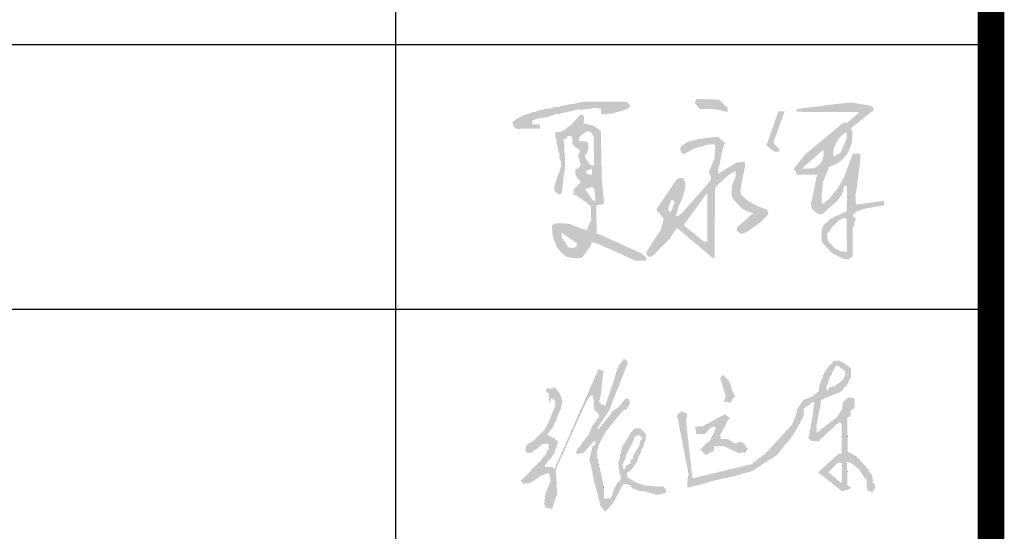
# Model space of a CAD drawing. Extents: x -802309 to 3577295, y -85708 to 2210140.
# Drawn here: x 1712886 to 1716605, y 1126722 to 1128657 of the extents above; entities that cross this region are included whole.
import ezdxf

# ---------------------------------------------------------------- set-up
doc = ezdxf.new("R2010")
doc.units = 0
doc.header["$MEASUREMENT"] = 0
doc.layers.get('0').update_dxf_attribs({"linetype": 'CONTINUOUS'})
doc.layers.add('PUB_TITLE', color=4, linetype='CONTINUOUS', lineweight=0)
doc.layers.add('新达图框', color=11, linetype='CONTINUOUS')

# ---------------------------------------------------------------- blocks, each defined once
blk = doc.blocks.new('qm')
h = blk.add_hatch(color=7)
h.paths.add_polyline_path([(644721, -278722), (644583, -278710), (644229, -279064), (644701, -279463), (644744, -279426), (644743, -278729)], flags=16)
h.paths.add_polyline_path([(638708, -276865), (638633, -276953), (638645, -277021), (639057, -279136), (639013, -279438), (639013, -279633), (639381, -279557), (640073, -279352), (640700, -279222), (641143, -279093), (641435, -279006), (642332, -278423), (642969, -277624), (643328, -276973), (643317, -276725), (643641, -276455), (643717, -276455), (643652, -276995), (643501, -277794), (643587, -277902), (643857, -277924), (644625, -277211), (644722, -277254), (644722, -278378), (644603, -278388), (643857, -279069), (644744, -279771), (644971, -279706), (645068, -279631), (644938, -279544), (644927, -278659), (645100, -278745), (645370, -278950), (645554, -279242), (645651, -279350), (645684, -279739), (645868, -279814), (645954, -279674), (645965, -279555), (645878, -279447), (645857, -279177), (645587, -278810), (645262, -278475), (645035, -278345), (644949, -278302), (644938, -277038), (645046, -276995), (645068, -276801), (645208, -276639), (645208, -276336), (645122, -276315), (644992, -276282), (644841, -276401), (644765, -276498), (644754, -276725), (644538, -277038), (643803, -277600), (643792, -277352), (643976, -276379), (644322, -276228), (644689, -276088), (644927, -275828), (645079, -275504), (645079, -275213), (644884, -275062), (644646, -274921), (644452, -274921), (644279, -275116), (644063, -275440), (643911, -275807), (643879, -276066), (643652, -276261), (643317, -276379), (643111, -276671), (643003, -277027), (642895, -277298), (641912, -278367), (641393, -278767), (639242, -279285), (639192, -279245), (638953, -277127), (639013, -276980), (638961, -276865), (638789, -276816)])
h.paths.add_polyline_path([(644208, -276049), (644153, -275926), (644208, -275809), (644249, -275636), (644308, -275509), (644475, -275201), (644494, -275119), (644598, -275115), (644712, -275196), (644843, -275314), (644861, -275464), (644775, -275641), (644485, -275868), (644294, -275913)], flags=16)
h.paths.add_polyline_path([(639307, -277374), (639588, -277363), (640063, -277093), (640398, -276921), (640571, -277029), (640215, -277709), (640258, -277828), (640528, -277839), (640690, -277958), (640777, -278012), (640950, -277925), (641122, -278012), (641241, -278195), (641112, -278325), (640917, -278357), (640344, -278087), (639988, -278109), (639998, -278260), (639728, -278411), (639663, -278411), (639490, -278217), (639869, -277860), (640052, -277461), (640063, -277385), (639912, -277374), (639652, -277655), (639339, -277644)], flags=17)
h.paths.add_polyline_path([(640225, -275569), (640344, -275947), (640431, -276239), (640398, -276347), (640333, -276433), (640625, -276487), (640658, -276369), (640787, -276261), (640690, -276088), (640604, -275785), (640506, -275623), (640344, -275461)], flags=17)
h.paths.add_polyline_path([(637150, -277692), (637054, -277770), (636976, -277964), (636898, -278138), (636763, -278375), (636703, -278591), (636610, -278759), (636625, -278915), (636676, -278971), (636739, -278843), (636895, -278765), (636901, -278642), (637006, -278546), (637018, -278444), (637063, -278333), (637129, -278267), (637177, -278165), (637228, -278069), (637276, -277884), (637348, -277812), (637300, -277737), (637219, -277686)], flags=16)
h.paths.add_polyline_path([(633885, -275949), (634017, -275968), (634067, -275886), (634268, -276125), (634362, -276351), (634362, -276508), (634325, -276684), (634054, -277351), (633885, -277583), (633822, -277671), (633929, -277740), (634073, -277797), (634218, -277966), (634186, -278054), (634073, -278381), (633866, -278644), (633709, -278839), (633759, -278871), (634010, -278871), (634086, -278952), (635726, -275228), (635908, -275329), (635845, -275705), (635808, -276220), (635738, -276415), (635820, -276547), (635971, -276603), (636467, -275121), (636669, -274845), (636807, -275008), (636090, -276817), (635682, -277407), (635720, -277476), (636298, -276748), (636436, -276673), (636725, -276327), (636857, -276359), (636870, -276534), (636750, -276723), (636612, -276786), (636009, -277533), (635871, -277766), (635702, -278118), (635645, -278407), (635915, -279581), (635922, -280046), (636167, -280033), (636387, -279487), (636537, -279349), (636544, -279186), (636493, -279104), (636456, -278759), (636512, -278470), (636594, -278131), (636889, -277653), (637021, -277465), (637229, -277427), (637474, -277641), (637467, -277861), (637122, -278708), (636965, -278941), (636770, -279091), (636782, -279248), (637147, -279468), (637467, -279562), (637945, -279600), (638127, -279588), (638222, -279738), (638190, -279845), (637914, -279902), (637669, -279845), (637461, -279776), (637216, -279757), (636977, -279663), (636896, -279550), (636757, -279500), (636625, -279512), (636266, -280199), (635971, -280532), (635801, -280337), (635726, -280028), (635606, -279589), (635380, -278578), (635430, -278377), (635500, -278107), (635606, -278025), (635613, -277918), (635544, -277924), (635154, -278351), (634915, -278402), (634896, -278276), (635097, -278011), (635380, -277622), (635468, -277389), (635738, -277006), (635732, -276925), (635543, -276730), (635531, -276221), (635468, -276215), (635415, -276225), (635307, -276389), (635070, -276876), (634134, -278975), (634187, -279863), (634125, -280025), (633998, -280428), (633781, -280378), (633711, -280269), (633757, -279855), (633901, -279514), (633943, -279356), (633939, -279274), (633866, -279077), (633606, -279189), (633180, -279468), (632936, -279499), (632843, -279383), (633661, -278538), (633785, -278368), (633823, -278228), (633881, -278220), (633870, -278019), (633653, -278011), (633510, -278135), (633211, -278352), (633025, -278325), (633014, -278100), (633157, -277980), (633285, -277922), (633730, -277477), (633924, -277100), (634021, -276813), (634095, -276666), (634122, -276519), (634095, -276395), (634013, -276318), (633971, -276275), (633924, -276504), (633901, -276502), (633871, -276140), (633799, -276100), (633769, -276008), (633820, -275957)])
at = {"color": 7, "const_width": 0.45}
for points in [[(633885, -275949), (634017, -275968), (634067, -275886), (634268, -276125), (634362, -276351), (634362, -276508), (634325, -276684), (634054, -277351), (633885, -277583), (633822, -277671), (633929, -277740), (634073, -277797), (634218, -277966), (634186, -278054), (634073, -278381), (633866, -278644), (633709, -278839), (633759, -278871), (634010, -278871), (634086, -278952), (635726, -275228), (635908, -275329), (635845, -275705), (635808, -276220), (635738, -276415), (635820, -276547), (635971, -276603), (636467, -275121), (636669, -274845), (636807, -275008), (636090, -276817), (635682, -277407), (635720, -277476), (636298, -276748), (636436, -276673), (636725, -276327), (636857, -276359), (636870, -276534), (636750, -276723), (636612, -276786), (636009, -277533), (635871, -277766), (635702, -278118), (635645, -278407), (635915, -279581), (635922, -280046), (636167, -280033), (636387, -279487), (636537, -279349), (636544, -279186), (636493, -279104), (636456, -278759), (636512, -278470), (636594, -278131), (636889, -277653), (637021, -277465), (637229, -277427), (637474, -277641), (637467, -277861), (637122, -278708), (636965, -278941), (636770, -279091), (636782, -279248), (637147, -279468), (637467, -279562), (637945, -279600), (638127, -279588), (638222, -279738), (638190, -279845), (637914, -279902), (637669, -279845), (637461, -279776), (637216, -279757), (636977, -279663), (636896, -279550), (636757, -279500), (636625, -279512), (636266, -280199), (635971, -280532), (635801, -280337), (635726, -280028), (635606, -279589), (635380, -278578), (635430, -278377), (635500, -278107), (635606, -278025), (635613, -277918), (635544, -277924), (635154, -278351), (634915, -278402), (634896, -278276), (635097, -278011), (635380, -277622), (635468, -277389), (635738, -277006), (635732, -276925), (635543, -276730), (635531, -276221), (635468, -276215), (635415, -276225), (635307, -276389), (635070, -276876), (634134, -278975), (634187, -279863), (634125, -280025), (633998, -280428), (633781, -280378), (633711, -280269), (633757, -279855), (633901, -279514), (633943, -279356), (633939, -279274), (633866, -279077), (633606, -279189), (633180, -279468), (632936, -279499), (632843, -279383), (633661, -278538), (633785, -278368), (633823, -278228), (633881, -278220), (633870, -278019), (633653, -278011), (633510, -278135), (633211, -278352), (633025, -278325), (633014, -278100), (633157, -277980), (633285, -277922), (633730, -277477), (633924, -277100), (634021, -276813), (634095, -276666), (634122, -276519), (634095, -276395), (634013, -276318), (633971, -276275), (633924, -276504), (633901, -276502), (633871, -276140), (633799, -276100), (633769, -276008), (633820, -275957)], [(644208, -276049), (644153, -275926), (644208, -275809), (644249, -275636), (644308, -275509), (644475, -275201), (644494, -275119), (644598, -275115), (644712, -275196), (644843, -275314), (644861, -275464), (644775, -275641), (644485, -275868), (644294, -275913)], [(640225, -275569), (640344, -275947), (640431, -276239), (640398, -276347), (640333, -276433), (640625, -276487), (640658, -276369), (640787, -276261), (640690, -276088), (640604, -275785), (640506, -275623), (640344, -275461)], [(639307, -277374), (639588, -277363), (640063, -277093), (640398, -276921), (640571, -277029), (640215, -277709), (640258, -277828), (640528, -277839), (640690, -277958), (640777, -278012), (640950, -277925), (641122, -278012), (641241, -278195), (641112, -278325), (640917, -278357), (640344, -278087), (639988, -278109), (639998, -278260), (639728, -278411), (639663, -278411), (639490, -278217), (639869, -277860), (640052, -277461), (640063, -277385), (639912, -277374), (639652, -277655), (639339, -277644)], [(637150, -277692), (637054, -277770), (636976, -277964), (636898, -278138), (636763, -278375), (636703, -278591), (636610, -278759), (636625, -278915), (636676, -278971), (636739, -278843), (636895, -278765), (636901, -278642), (637006, -278546), (637018, -278444), (637063, -278333), (637129, -278267), (637177, -278165), (637228, -278069), (637276, -277884), (637348, -277812), (637300, -277737), (637219, -277686)], [(644721, -278722), (644583, -278710), (644229, -279064), (644701, -279463), (644744, -279426), (644743, -278729)]]:
    blk.add_lwpolyline(points, close=True, dxfattribs=at)
at = {"color": 7}
blk.add_lwpolyline([(638708, -276865, 0.45, 0.45, 0), (638633, -276953, 0.45, 0.45, 0), (638645, -277021, 0.45, 0.45, 0), (639057, -279136, 0.45, 0.45, 0), (639013, -279438, 0.45, 0.45, 0), (639013, -279633, 0.45, 0.45, 0), (639381, -279557, 0.45, 0.45, 0), (640073, -279352, 0.45, 0.45, 0), (640700, -279222, 0.45, 0.45, 0), (641143, -279093, 0.45, 0.45, 0), (641435, -279006, 0.45, 0.45, 0), (642332, -278423, 0.45, 0.45, 0), (642969, -277624, 0.45, 0.45, 0), (643328, -276973, 0.45, 0.45, 0), (643317, -276725, 0.45, 0.45, 0), (643641, -276455, 0.45, 0.45, 0), (643717, -276455, 0.45, 0.45, 0), (643652, -276995, 0.45, 0.45, 0), (643501, -277794, 0.45, 0.45, 0), (643587, -277902, 0.45, 0.45, 0), (643857, -277924, 0.45, 0.45, 0), (644625, -277211, 0.45, 0.45, 0), (644722, -277254, 0.45, 0.45, 0), (644722, -278378, 0.45, 0.45, 0), (644603, -278388, 0.45, 0.45, 0), (643857, -279069, 0.45, 0.45, 0), (644744, -279771, 0.45, 0.45, 0), (644971, -279706, 0.45, 0.45, 0), (645068, -279631, 0.45, 0.45, 0), (644938, -279544, 0.45, 0.45, 0), (644927, -278659, 0.45, 0.45, 0), (645100, -278745, 0.45, 0.45, 0), (645370, -278950, 0.45, 0.45, 0), (645554, -279242, 0.45, 0.45, 0), (645651, -279350, 0.45, 0.45, 0), (645684, -279739, 0.45, 0.45, 0), (645868, -279814, 0.45, 0.45, 0), (645954, -279674, 0.45, 0.45, 0), (645965, -279555, 0.45, 0.45, 0), (645878, -279447, 0.45, 0.45, 0), (645857, -279177, 0.45, 0.45, 0), (645587, -278810, 0.45, 0.45, 0), (645262, -278475, 0.45, 0.45, 0), (645035, -278345, 0.45, 0.45, 0), (644949, -278302, 0.45, 0.45, 0), (644938, -277038, 0.45, 0.45, 0), (645046, -276995, 0.45, 0.45, 0), (645068, -276801, 0.45, 0.45, 0), (645208, -276639, 0.45, 0.45, 0), (645208, -276336, 0.45, 0.45, 0), (645122, -276315, 0.45, 0.45, 0), (644992, -276282, 0.45, 0.45, 0), (644841, -276401, 0.45, 0.45, 0), (644765, -276498, 0.45, 0.45, 0), (644754, -276725, 0.45, 0.45, 0), (644538, -277038, 0.45, 0.45, 0), (643803, -277600, 0.45, 0.45, 0), (643792, -277352, 0.45, 0.45, 0), (643976, -276379, 0.45, 0.45, 0), (644322, -276228, 0.45, 0.45, 0), (644689, -276088, 0.45, 0.45, 0), (644927, -275828, 0.45, 0.45, 0), (645079, -275504, 0.45, 0.45, 0), (645079, -275213, 0.45, 0.45, 0), (644884, -275062, 0.45, 0.45, 0), (644646, -274921, 0.45, 0.45, 0), (644452, -274921, 0.45, 0.45, 0), (644279, -275116, 0.45, 0.45, 0), (644063, -275440, 0.45, 0.45, 0), (643911, -275807, 0.45, 0.45, 0), (643879, -276066, 0.45, 0.45, 0), (643652, -276261, 0.45, 0.45, 0), (643317, -276379, 0.45, 0.45, 0), (643111, -276671, 0.45, 0.45, 0), (643003, -277027, 0.45, 0.45, 0), (642895, -277298, 0.45, 0.45, 0), (641912, -278367, 0.45, 0.45, 0), (641393, -278767, 0.45, 0.45, 0), (639242, -279285, 0.45, 0.45, 0), (639192, -279245, 0.45, 0.45, 0), (638953, -277127, 0.45, 0.45, 0), (639013, -276980, 0.45, 0.45, 0), (638961, -276865, 0.45, 0.45, 0), (638789, -276816, 0.45, 0.45, 0), (638708, -276865, 0, 0, 0)], format="xyseb", dxfattribs=at)

msp = doc.modelspace()

# ---------------------------------------------------------------- hatches: boundary and pattern name
h = msp.add_hatch(color=0)
h.paths.add_polyline_path([(1715963.9, 1128177.2), (1715972.6, 1128196.4), (1715984.5, 1128213.4), (1715996.9, 1128223.5), (1716007.5, 1128231.7), (1716009.8, 1128224.9), (1716008.8, 1128205.2), (1715985.9, 1128152.9), (1715962, 1128140.1), (1715959.7, 1128139.6), (1715958.8, 1128153.8), (1715961.6, 1128173.5)], flags=16)
h.paths.add_polyline_path([(1715921.6, 1128165.1), (1715846.8, 1128099.5), (1715846.4, 1128092.7), (1715887.2, 1128095), (1715901, 1128103.7), (1715912.4, 1128116.1), (1715919.8, 1128130.7), (1715922.1, 1128144.5), (1715923, 1128158.2)], flags=16)
h.paths.add_polyline_path([(1715957.3, 1127875.8), (1715935.2, 1127844.2), (1715937.7, 1127820.8), (1715966.8, 1127790.5), (1715988.3, 1127781), (1716010.5, 1127778.5), (1716009.8, 1127902.3), (1716000.3, 1127906.7), (1715994.6, 1127906.1), (1715977.6, 1127896.6), (1715959.9, 1127877)], flags=16)
h.paths.add_polyline_path([(1715821.9, 1128308.5), (1716053.4, 1128307.4), (1716055.3, 1128304.7), (1716012.8, 1128267.8), (1715997.9, 1128267.8), (1715852.7, 1128147.4), (1715810.2, 1128093.5), (1715822.7, 1128070), (1715897.5, 1128071.5), (1715877.7, 1127971), (1715875.6, 1127968.9), (1715874.9, 1127956.3), (1715877, 1127943.8), (1715888.8, 1127931.2), (1715903.5, 1127922.1), (1715918.9, 1127922.1), (1715944, 1127945.9), (1715972.7, 1127969.6), (1715990.8, 1127994), (1715997.8, 1128014.3), (1716000.6, 1128028.9), (1716011.1, 1128027.5), (1716009.7, 1127932.6), (1715950.3, 1127905.4), (1715923.1, 1127880.1), (1715915.4, 1127863.4), (1715914, 1127834.7), (1715916.1, 1127815.9), (1715951, 1127776.8), (1715997.8, 1127752.4), (1716018.1, 1127751), (1716029.3, 1127759.4), (1716032.8, 1127763.5), (1716032.8, 1127873.8), (1716039, 1127873.8), (1716039, 1127894.8), (1716045.3, 1127899), (1716040.4, 1127909.4), (1716032.8, 1127912.9), (1716035.6, 1127921.3), (1716046.8, 1127931.1), (1716076.2, 1127941.6), (1716097.8, 1127945.8), (1716131.4, 1127952), (1716151.6, 1127954.1), (1716150.9, 1127972.3), (1716044.8, 1127957.6), (1716042.7, 1127993.2), (1716047.5, 1128019.1), (1716060.8, 1128121.7), (1716061.5, 1128149.7), (1716032.9, 1128150.4), (1716000, 1128061.1), (1715973.5, 1128016.4), (1715945.6, 1127982.2), (1715924.6, 1127962.7), (1715915.5, 1127962.7), (1715915.5, 1127996.2), (1715920.4, 1128043.6), (1715929.5, 1128066), (1715938.6, 1128086.9), (1715942.8, 1128099.5), (1715976.3, 1128114.1), (1716000, 1128134.4), (1716016.1, 1128156.7), (1716028.7, 1128188.2), (1716030.8, 1128218.9), (1716031.5, 1128236.4), (1716024.5, 1128244.8), (1716042.7, 1128259.4), (1716074.8, 1128286.1), (1716112.5, 1128314.7), (1716109, 1128325.8), (1716099.2, 1128331.4), (1716048.9, 1128340.5), (1716025.9, 1128344), (1715974.2, 1128338.4), (1715928.8, 1128332.8), (1715882.7, 1128326.5), (1715833.1, 1128321), (1715820.4, 1128318.8), (1715821.7, 1128310.2)])
h.paths.add_polyline_path([(1715748.9, 1128157.9), (1715735.9, 1128158.4), (1715708.7, 1128179.6), (1715707.1, 1128183.5), (1715751.6, 1128310), (1715775.5, 1128310.5), (1715733.2, 1128193.3), (1715735.3, 1128186.8), (1715756, 1128167.2), (1715752.7, 1128156.9)])
h.paths.add_polyline_path([(1715395.1, 1127881.9), (1715476.7, 1127993), (1715483.4, 1128000.7), (1715483.9, 1127817.6), (1715470.5, 1127818), (1715398, 1127876.2)], flags=16)
h.paths.add_polyline_path([(1715336.9, 1127946.2), (1715344.9, 1127969.4), (1715349.1, 1127975.3), (1715357.1, 1127972.4), (1715359.3, 1127963.5), (1715353.3, 1127952.5), (1715350, 1127939), (1715343.2, 1127929.7), (1715336.4, 1127934.4), (1715336, 1127943.6)], flags=16)
h.paths.add_polyline_path([(1715394.5, 1128148.5), (1715436.2, 1128170.9), (1715469.9, 1128179.4), (1715479.5, 1128184.2), (1715508.8, 1128186.2), (1715513.6, 1128181.4), (1715511.6, 1128149.7), (1715510.4, 1128132), (1715488.8, 1128080.3), (1715491.4, 1128074.4), (1715495.5, 1128065.9), (1715497.6, 1128053.4), (1715491.8, 1128044.1), (1715387.5, 1127925.6), (1715372.2, 1127915.1), (1715364.1, 1127914.7), (1715367.3, 1127921.5), (1715372.2, 1127939.3), (1715377, 1127956.2), (1715387.5, 1127976.8), (1715394.8, 1128000.2), (1715397.2, 1128009.5), (1715400.4, 1128027.7), (1715398.4, 1128044.6), (1715393.6, 1128057.2), (1715385.9, 1128058), (1715373, 1128056.7), (1715364.9, 1128049.1), (1715291.8, 1127941.3), (1715292.2, 1127934), (1715297, 1127930), (1715318.1, 1127905.4), (1715315.2, 1127887.4), (1715308.3, 1127863.6), (1715264.7, 1127797), (1715253.7, 1127779.9), (1715254.5, 1127767), (1715259.8, 1127761.8), (1715269.5, 1127759.4), (1715277.1, 1127764.6), (1715343, 1127830.4), (1715368.4, 1127870), (1715501.7, 1127756.9), (1715511, 1127755.7), (1715512.2, 1128008.5), (1715513.9, 1128022.6), (1715557.4, 1128065), (1715581.2, 1128080.8), (1715590.8, 1128084.2), (1715590.8, 1128065), (1715575.5, 1128028.8), (1715575.5, 1127988.2), (1715587.9, 1127970.7), (1715612.8, 1127944.1), (1715629.2, 1127934.5), (1715656.3, 1127924.9), (1715595.3, 1127871.3), (1715594.2, 1127859.3), (1715602.7, 1127852.5), (1715610, 1127846.9), (1715615.1, 1127847.4), (1715632.6, 1127854.2), (1715681.2, 1127888.1), (1715714, 1127920.9), (1715710.1, 1127937.8), (1715672.8, 1127952), (1715635.5, 1127972.9), (1715610.6, 1127995.5), (1715608.3, 1128015.2), (1715615.7, 1128052.1), (1715625.9, 1128102.4), (1715626.4, 1128118.8), (1715595.9, 1128117.7), (1715524.2, 1128074.2), (1715524.7, 1128092.2), (1715530.4, 1128112.6), (1715537.2, 1128148.2), (1715546.2, 1128183.2), (1715551.3, 1128189.4), (1715540, 1128199.6), (1715527, 1128211.5), (1715520.8, 1128214.3), (1715451.8, 1128205.8), (1715409.4, 1128195.1), (1715382.9, 1128178.2), (1715381.2, 1128165.2), (1715385.1, 1128153.9), (1715394.2, 1128148.2)])
h.paths.add_polyline_path([(1715454.3, 1128319.6), (1715436, 1128342.5), (1715442.3, 1128357.6), (1715528.3, 1128354.1), (1715560, 1128322.1), (1715560, 1128307.7), (1715509.6, 1128318.9), (1715460.7, 1128318.6)])
h.paths.add_polyline_path([(1714932.8, 1127836.7), (1714932.3, 1127847.2), (1714937.5, 1127848.1), (1714941, 1127845.9), (1714992.2, 1127810.1), (1714989.8, 1127800.7), (1714984.4, 1127796.6), (1714978.2, 1127793.8), (1714958.5, 1127795.8), (1714934.5, 1127832.7)], flags=16)
h.paths.add_polyline_path([(1715031.1, 1128018.3), (1715022.2, 1128018.5), (1715025.3, 1128010.9), (1715049.5, 1127975.1), (1715051, 1127973.1), (1715058.6, 1127972.7), (1715061.3, 1127972.5), (1715059.9, 1127986.7), (1715058.6, 1128003.7), (1715054.7, 1128020.8), (1715048.5, 1128024.5), (1715033.6, 1128018.7)], flags=16)
h.paths.add_polyline_path([(1715030.9, 1128073.5), (1715024.5, 1128079.2), (1715026.3, 1128085.4), (1715030.7, 1128087.7), (1715039.8, 1128089.3), (1715040.3, 1128092.5), (1715046.9, 1128093.6), (1715047.4, 1128079.2), (1715047.6, 1128070.6), (1715035.7, 1128070.3), (1715032.7, 1128073.1)], flags=16)
h.paths.add_polyline_path([(1715011.1, 1128196.9), (1714998.7, 1128199.4), (1714999.1, 1128204), (1714998, 1128207.9), (1715003.3, 1128214.9), (1715012.9, 1128224.4), (1715024.2, 1128232.2), (1715033.7, 1128235), (1715040.8, 1128232.2), (1715045.4, 1128228), (1715053.5, 1128217), (1715054.2, 1128206.8), (1715055.2, 1128105.2), (1715044.7, 1128106.6), (1715036.2, 1128115.1), (1715027.7, 1128126.4), (1715021.7, 1128138), (1715023.1, 1128148.2), (1715027.3, 1128152.1), (1715031.9, 1128156.7), (1715033.3, 1128165.5), (1715033.7, 1128175), (1715034.1, 1128183.5), (1715034.1, 1128192.3), (1715031.2, 1128193), (1715018.2, 1128198)], flags=16)
h.paths.add_polyline_path([(1715002.9, 1128297.6), (1714995, 1128288.3), (1714989.6, 1128282.6), (1714986.2, 1128278.3), (1714982.7, 1128274.2), (1714976.5, 1128267.1), (1714971.7, 1128261.7), (1714966.7, 1128257.9), (1714962.4, 1128254.7), (1714958.1, 1128251.7), (1714949.3, 1128244), (1714944.3, 1128240.2), (1714935.1, 1128235.7), (1714929.9, 1128233.6), (1714924.6, 1128232.2), (1714917.3, 1128231.4), (1714913, 1128231), (1714909.9, 1128230.9), (1714908.5, 1128228.8), (1714908, 1128226.4), (1714908.7, 1128223.6), (1714909.2, 1128219.3), (1714909.6, 1128211.9), (1714911.1, 1128206), (1714913.9, 1128201.2), (1714914.9, 1128190.3), (1714914.6, 1128182.6), (1714918, 1128179.1), (1714919, 1128169.8), (1714919.2, 1128164.2), (1714920.9, 1128158.7), (1714922.4, 1128154.1), (1714925.3, 1128150.7), (1714925, 1128145.9), (1714925, 1128133.1), (1714925.5, 1128125.2), (1714929.1, 1128123.3), (1714931.3, 1128121.6), (1714931.6, 1128112.4), (1714930.7, 1128104.2), (1714929.7, 1128097.1), (1714926.4, 1128087.2), (1714922.6, 1128076.8), (1714918.9, 1128070.6), (1714916, 1128059.3), (1714913.7, 1128050.4), (1714908.9, 1128038.1), (1714906.6, 1128028.2), (1714905.6, 1128019.2), (1714905.6, 1128012.9), (1714908.5, 1128005.9), (1714916.5, 1128000.2), (1714925.9, 1127996), (1714931.6, 1127998.8), (1714933.5, 1128004.9), (1714935.9, 1128019.1), (1714937.8, 1128030.9), (1714939.2, 1128041.7), (1714939.8, 1128053), (1714940.2, 1128059.3), (1714940.4, 1128063.1), (1714940.4, 1128068.2), (1714943.1, 1128073.5), (1714943.9, 1128080.7), (1714945, 1128082.2), (1714944.7, 1128091.6), (1714946.6, 1128103.4), (1714946.2, 1128119.4), (1714946.2, 1128128.2), (1714946.2, 1128140), (1714946.2, 1128147.6), (1714944.3, 1128150.3), (1714942.4, 1128159.5), (1714943.5, 1128172), (1714943.1, 1128185), (1714942.4, 1128194.5), (1714940.5, 1128198.3), (1714938.6, 1128204.4), (1714945.1, 1128204.8), (1714948.5, 1128206), (1714953.1, 1128208.6), (1714955, 1128215.1), (1714958.8, 1128217), (1714970.2, 1128216.6), (1714972.9, 1128209.8), (1714973.3, 1128204.8), (1714972.9, 1128198.3), (1714974, 1128193.4), (1714974.4, 1128189.9), (1714975.9, 1128183.1), (1714980.9, 1128179.3), (1714983.9, 1128175.1), (1714989.3, 1128172.8), (1714995.8, 1128167.1), (1715000.3, 1128166.7), (1715000.7, 1128163.3), (1715000.7, 1128156.8), (1715000.7, 1128153.7), (1714998.8, 1128149.6), (1714996.5, 1128148.4), (1714995.4, 1128143.5), (1714997.3, 1128137.7), (1714998.1, 1128133.6), (1715000.7, 1128130.5), (1715000.3, 1128123.6), (1715002.3, 1128116.8), (1715003, 1128113.4), (1715005.3, 1128110.7), (1715006.1, 1128110.3), (1715003.8, 1128106.5), (1715001.1, 1128101.5), (1714995.4, 1128095.4), (1714994.6, 1128094.7), (1714986.6, 1128091.3), (1714985.1, 1128088.6), (1714985.1, 1128072.8), (1714987, 1128066), (1714990.4, 1128062.9), (1714993.1, 1128055.3), (1714996.2, 1128053.8), (1714999.2, 1128052.6), (1715002.3, 1128048.8), (1715002.6, 1128043.5), (1715005.7, 1128044.2), (1715004.9, 1128042.7), (1715000, 1128036.2), (1714996.5, 1128033.9), (1714992, 1128027.5), (1714985.5, 1128022.9), (1714982, 1128019.1), (1714980.1, 1128016.8), (1714978.6, 1128013.4), (1714977.9, 1128008.4), (1714978.6, 1128004.2), (1714978.2, 1128000.4), (1714979, 1127995.5), (1714980.1, 1127993.9), (1714983.4, 1127992.1), (1714985.6, 1127994.2), (1714988.9, 1127992.1), (1714992, 1127989.6), (1714996.9, 1127986.3), (1714999.3, 1127984.4), (1715002.7, 1127981.7), (1715006.4, 1127980.5), (1715010.3, 1127977.1), (1715015.8, 1127972.8), (1715020.4, 1127969.2), (1715027.4, 1127966.1), (1715029.9, 1127961.5), (1715037.2, 1127955.4), (1715043.3, 1127950.5), (1715043.9, 1127935.5), (1715044.5, 1127927.5), (1715044.4, 1127904.4), (1715045.1, 1127897.5), (1715042.9, 1127893.3), (1715039, 1127892.1), (1715038.3, 1127885.5), (1715038.3, 1127881.4), (1715035.1, 1127878.4), (1715032.6, 1127877.7), (1715030.9, 1127872.8), (1715031.9, 1127869.4), (1715030.7, 1127864.7), (1715027, 1127862.3), (1715025.3, 1127860.1), (1715024.8, 1127859.6), (1715020.9, 1127863.2), (1715013.3, 1127866.2), (1715005.9, 1127866.4), (1715002.5, 1127869.9), (1714996.1, 1127871.3), (1714991.7, 1127874), (1714981.2, 1127877), (1714974.6, 1127880.9), (1714956, 1127885.3), (1714941.8, 1127886.5), (1714929.5, 1127887.1), (1714913.8, 1127886.8), (1714906.1, 1127885.6), (1714901.8, 1127883.4), (1714896.6, 1127878.8), (1714897.2, 1127871.4), (1714898.1, 1127845.9), (1714902.1, 1127836.3), (1714902.7, 1127824.3), (1714908.9, 1127814.7), (1714912, 1127804), (1714917.8, 1127793.1), (1714925.8, 1127784.2), (1714931.7, 1127776.2), (1714943.4, 1127766.4), (1714954.8, 1127758.1), (1714965.2, 1127757.4), (1714974.2, 1127755.3), (1714999.1, 1127755.9), (1715006.8, 1127755.9), (1715014.8, 1127761.1), (1715021, 1127773.1), (1715033, 1127787.6), (1715039.8, 1127798.1), (1715045.9, 1127807.9), (1715045.6, 1127812.5), (1715048.7, 1127814.4), (1715053, 1127814.1), (1715060.4, 1127812.8), (1715091.8, 1127799.9), (1715211.4, 1127745.7), (1715249.8, 1127746), (1715254.5, 1127755), (1715242.5, 1127766), (1715235.1, 1127773.1), (1715065.4, 1127849.7), (1715063.9, 1127952), (1715068.5, 1127955.2), (1715074.9, 1127956.7), (1715081.7, 1127957.7), (1715092.2, 1127959.2), (1715093.1, 1127964.4), (1715084.7, 1128055.7), (1715081.1, 1128236.1), (1715063, 1128249.1), (1715054.2, 1128254.7), (1715045.5, 1128257.8), (1715024.8, 1128262.5), (1715018.3, 1128265.3), (1715015.2, 1128263.1), (1715016.4, 1128268.8), (1715017, 1128272.2), (1715018, 1128283.4), (1715018, 1128291.9), (1715013.9, 1128294.7), (1715009.8, 1128297.2), (1715007, 1128298.1), (1715005.2, 1128297.5)])
h.paths.add_polyline_path([(1714851.1, 1128245.4), (1714850.4, 1128261.1), (1714826.1, 1128261.1), (1714822.7, 1128263.1), (1714823.1, 1128277.1), (1714826.4, 1128277.4), (1714846.3, 1128284.1), (1714851.8, 1128284.4), (1714864.3, 1128286.6), (1714881.6, 1128288.8), (1714886, 1128292.5), (1714892.9, 1128293.6), (1714904.7, 1128296.5), (1714911.7, 1128300.2), (1714927.5, 1128300.9), (1714933.3, 1128303.9), (1714949.5, 1128306.8), (1714961.3, 1128309.4), (1714972, 1128312), (1714989.6, 1128316), (1715006.2, 1128316.4), (1715021.2, 1128318.2), (1715044.7, 1128320.1), (1715056.9, 1128323.4), (1715069.7, 1128321.5), (1715081.8, 1128320.4), (1715081.8, 1128303.6), (1715084.4, 1128299.9), (1715089.5, 1128299.9), (1715099.1, 1128298.6), (1715115.5, 1128301.7), (1715130.4, 1128304.2), (1715138.1, 1128306.8), (1715149.4, 1128309.4), (1715158.7, 1128311.4), (1715167.4, 1128314.5), (1715178.7, 1128319.1), (1715191.6, 1128325.8), (1715192.1, 1128333), (1715188.5, 1128335.1), (1715186.4, 1128339.7), (1715182.3, 1128343.3), (1715177.2, 1128345.8), (1715153, 1128346.9), (1715030.7, 1128347.4), (1715016.8, 1128347.4), (1715005, 1128344.8), (1714994.7, 1128343.3), (1714985.5, 1128339.7), (1714975.2, 1128338.1), (1714960.8, 1128336.6), (1714950.5, 1128334.5), (1714941.3, 1128331.5), (1714929.5, 1128330.9), (1714925.4, 1128327.3), (1714918.2, 1128327.3), (1714916.1, 1128327.3), (1714895, 1128324.8), (1714892.4, 1128320.6), (1714871.3, 1128320.6), (1714865.7, 1128317.1), (1714852.3, 1128315), (1714844.1, 1128314), (1714833.3, 1128307.3), (1714819.9, 1128306.8), (1714814.8, 1128303.2), (1714804.5, 1128300.1), (1714790.6, 1128296.5), (1714779.3, 1128289.8), (1714771.1, 1128285.7), (1714762.9, 1128281.6), (1714758.3, 1128277.5), (1714749, 1128271.9), (1714748, 1128266.7), (1714748.5, 1128262.6), (1714750.5, 1128259.5), (1714751.6, 1128256.5), (1714753.6, 1128249.8), (1714756.2, 1128249.8), (1714760.8, 1128246.2), (1714762.4, 1128244.1), (1714777.8, 1128244.1), (1714834.3, 1128244.6)])

# ---------------------------------------------------------------- linework, layer by layer
at = {"layer": 'PUB_TITLE', "color": 11, "const_width": 100}
for points in [[(1660655, 1114712), (1716555, 1114712), (1716555, 1154712), (1660655, 1154712)], [(1709855.4, 1154712), (1716555, 1154712), (1716555, 1114712), (1709855.4, 1114712)]]:
    msp.add_lwpolyline(points, close=True, dxfattribs=at)
at = {"layer": '新达图框', "color": 11}
for p, q in [((1716555, 1154712), (1716555, 1114712)), ((1714305.4, 1130562.5), (1714305.4, 1123562.5)), ((1709855.4, 1128562.5), (1716555, 1128562.5)), ((1709855.4, 1127562.5), (1716555, 1127562.5))]:
    msp.add_line(p, q, dxfattribs=at)

# ---------------------------------------------------------------- block references
at = {"xscale": 0.1019325133383973, "yscale": 0.1019325133383973, "zscale": 0.1019325133383973}
msp.add_blockref('qm', (1650272, 1155391.4), dxfattribs=at)

doc.saveas('drawing.dxf')
